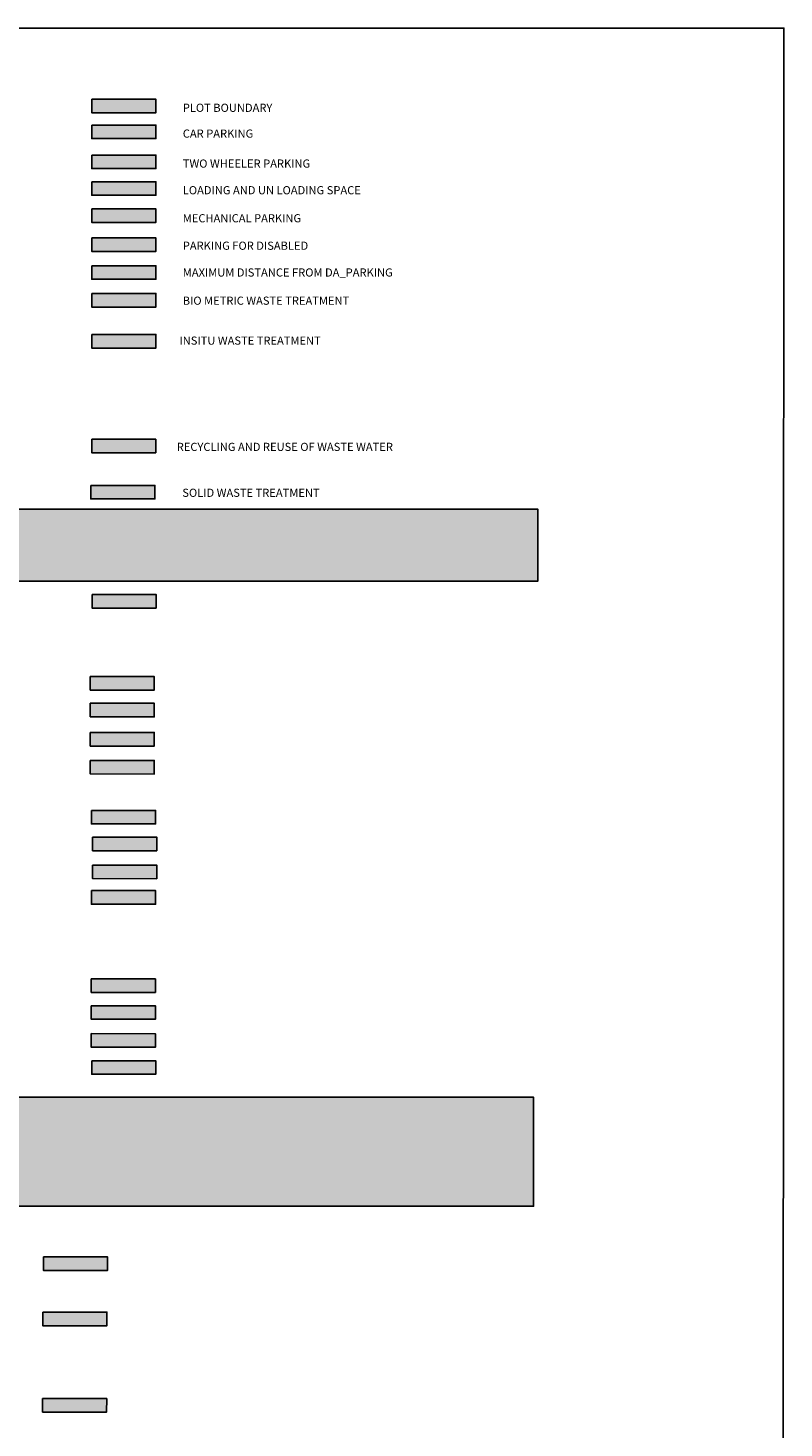
# Model space of a CAD drawing. Units: millimetres. Extents: x -102 to 1698, y -103 to 1728.
# Drawn here: x 1348 to 1485, y 1274 to 1528 of the extents above; entities that cross this region are included whole.
import ezdxf

# ---------------------------------------------------------------- set-up
doc = ezdxf.new("R2010")
doc.units = ezdxf.units.MM
for name, color, linetype, plot in [('BIOMETRIC_WASTE_MNGMNT', 220, 'Continuous', False), ('CULD_1', 6, 'Continuous', False), ('DA_PARKING', 1, 'Continuous', False), ('HORIZ_CLEAR_OHEL_1', 40, 'Continuous', False), ('HORIZ_CLEAR_OHEL_2', 40, 'Continuous', False), ('HORIZ_CLEAR_OHEL_3', 40, 'Continuous', False), ('INSITU_WASTE_TREATMENT_PLANT', 3, 'Continuous', False), ('LANE_1', 5, 'Continuous', False), ('LOADING_UNLOADING', 6, 'Continuous', False), ('MECH_PARKING', 130, 'Continuous', False), ('NOTIFIED_ROAD', 1, 'Continuous', False), ('OHEL_1', 80, 'Continuous', False), ('OHEL_2', 80, 'Continuous', False), ('OHEL_3', 80, 'Continuous', False), ('PARKING_SLOT', 30, 'Continuous', False), ('PLOT_BOUNDARY', 70, 'Continuous', False), ('RECYCLING_WASTE_WATER', 1, 'Continuous', False), ('SOLID_LIQUID_WASTE_TREATMENT', 3, 'Continuous', False), ('TWO_WHEELER_PARKING', 2, 'Continuous', False), ('VERT_CLEAR_OHEL_1', 40, 'Continuous', False), ('VERT_CLEAR_OHEL_2', 40, 'Continuous', False), ('VERT_CLEAR_OHEL_3', 40, 'Continuous', False), ('VOLTAGE_1', 80, 'Continuous', False), ('VOLTAGE_2', 80, 'Continuous', False), ('VOLTAGE_3', 80, 'Continuous', False), ('WASTE_DISPOSAL', 7, 'Continuous', False)]:
    doc.layers.add(name, color=color, linetype=linetype, plot=plot)
doc.styles.get("Standard").update_dxf_attribs({"font": 'arial.ttf'})

msp = doc.modelspace()

# ---------------------------------------------------------------- hatches: boundary and pattern name
h = msp.add_hatch(color=256)
h.dxf.hatch_style = 1
h.paths.add_polyline_path([(939.104, 1440.425), (1440.004, 1440.425), (1440.004, 1427.306), (939.104, 1427.306)])
at = {"layer": 'BIOMETRIC_WASTE_MNGMNT', "linetype": 'Continuous'}
h = msp.add_hatch(color=256, dxfattribs=at)
h.dxf.hatch_style = 1
h.paths.add_polyline_path([(1359.081, 1479.569), (1370.71, 1479.566), (1370.707, 1477.104), (1359.078, 1477.107)])
at = {"layer": 'CULD_1', "linetype": 'Continuous'}
h = msp.add_hatch(color=256, dxfattribs=at)
h.dxf.hatch_style = 1
h.paths.add_polyline_path([(1350.201, 1294.616), (1361.831, 1294.613), (1361.828, 1292.151), (1350.198, 1292.154)])
at = {"layer": 'DA_PARKING', "linetype": 'Continuous'}
h = msp.add_hatch(color=256, dxfattribs=at)
h.dxf.hatch_style = 1
h.paths.add_polyline_path([(1359.081, 1489.653), (1370.71, 1489.649), (1370.707, 1487.187), (1359.078, 1487.19)])
h = msp.add_hatch(color=256, dxfattribs=at)
h.dxf.hatch_style = 1
h.paths.add_polyline_path([(1359.081, 1484.611), (1370.71, 1484.608), (1370.707, 1482.145), (1359.078, 1482.148)])
at = {"layer": 'HORIZ_CLEAR_OHEL_1', "linetype": 'Continuous'}
h = msp.add_hatch(color=256, dxfattribs=at)
h.dxf.hatch_style = 1
h.paths.add_polyline_path([(1358.8, 1399.861), (1370.429, 1399.858), (1370.426, 1397.395), (1358.797, 1397.398)])
at = {"layer": 'HORIZ_CLEAR_OHEL_2', "linetype": 'Continuous'}
h = msp.add_hatch(color=256, dxfattribs=at)
h.dxf.hatch_style = 1
h.paths.add_polyline_path([(1359.243, 1375.779), (1370.872, 1375.776), (1370.869, 1373.313), (1359.24, 1373.316)])
at = {"layer": 'HORIZ_CLEAR_OHEL_3', "linetype": 'Continuous'}
h = msp.add_hatch(color=256, dxfattribs=at)
h.dxf.hatch_style = 1
h.paths.add_polyline_path([(1359, 1345.176), (1370.63, 1345.173), (1370.626, 1342.71), (1358.997, 1342.713)])
at = {"layer": 'INSITU_WASTE_TREATMENT_PLANT', "linetype": 'Continuous'}
h = msp.add_hatch(color=256, dxfattribs=at)
h.dxf.hatch_style = 1
h.paths.add_polyline_path([(1359.081, 1472.127), (1370.71, 1472.124), (1370.707, 1469.661), (1359.078, 1469.664)])
at = {"layer": 'LANE_1', "linetype": 'Continuous'}
h = msp.add_hatch(color=256, dxfattribs=at)
h.dxf.hatch_style = 1
h.paths.add_polyline_path([(1350.156, 1278.934), (1361.785, 1278.931), (1361.782, 1276.468), (1350.153, 1276.471)])
at = {"layer": 'LOADING_UNLOADING', "linetype": 'Continuous'}
h = msp.add_hatch(color=256, dxfattribs=at)
h.dxf.hatch_style = 1
h.paths.add_polyline_path([(1359.081, 1499.861), (1370.71, 1499.858), (1370.707, 1497.395), (1359.078, 1497.398)])
at = {"layer": 'MECH_PARKING', "linetype": 'Continuous'}
h = msp.add_hatch(color=256, dxfattribs=at)
h.dxf.hatch_style = 1
h.paths.add_polyline_path([(1359.081, 1494.934), (1370.71, 1494.931), (1370.707, 1492.468), (1359.078, 1492.471)])
at = {"layer": 'NOTIFIED_ROAD', "linetype": 'Continuous'}
h = msp.add_hatch(color=256, dxfattribs=at)
h.dxf.hatch_style = 1
h.paths.add_polyline_path([(1350.321, 1304.653), (1361.95, 1304.65), (1361.947, 1302.188), (1350.318, 1302.191)])
at = {"layer": 'OHEL_1', "linetype": 'Continuous'}
h = msp.add_hatch(color=256, dxfattribs=at)
h.dxf.hatch_style = 1
h.paths.add_polyline_path([(1358.8, 1410.02), (1370.429, 1410.017), (1370.426, 1407.554), (1358.797, 1407.557)])
at = {"layer": 'OHEL_2', "linetype": 'Continuous'}
h = msp.add_hatch(color=256, dxfattribs=at)
h.dxf.hatch_style = 1
h.paths.add_polyline_path([(1359.022, 1385.717), (1370.651, 1385.714), (1370.648, 1383.251), (1359.018, 1383.254)])
at = {"layer": 'OHEL_3', "linetype": 'Continuous'}
h = msp.add_hatch(color=256, dxfattribs=at)
h.dxf.hatch_style = 1
h.paths.add_polyline_path([(1359, 1355.114), (1370.63, 1355.111), (1370.626, 1352.648), (1358.997, 1352.651)])
at = {"layer": 'PARKING_SLOT', "linetype": 'Continuous'}
h = msp.add_hatch(color=256, dxfattribs=at)
h.dxf.hatch_style = 1
h.paths.add_polyline_path([(1359.081, 1510.142), (1370.71, 1510.139), (1370.707, 1507.676), (1359.078, 1507.679)])
at = {"layer": 'PLOT_BOUNDARY', "linetype": 'Continuous'}
h = msp.add_hatch(color=256, dxfattribs=at)
h.dxf.hatch_style = 1
h.paths.add_polyline_path([(1359.081, 1514.829), (1370.71, 1514.826), (1370.707, 1512.363), (1359.078, 1512.366)])
at = {"layer": 'RECYCLING_WASTE_WATER', "linetype": 'Continuous'}
h = msp.add_hatch(color=256, dxfattribs=at)
h.dxf.hatch_style = 1
h.paths.add_polyline_path([(1359.074, 1453.114), (1370.703, 1453.111), (1370.7, 1450.648), (1359.071, 1450.651)])
at = {"layer": 'SOLID_LIQUID_WASTE_TREATMENT', "linetype": 'Continuous'}
h = msp.add_hatch(color=1, dxfattribs=at)
h.dxf.hatch_style = 1
h.paths.add_polyline_path([(1358.883, 1444.741), (1370.512, 1444.738), (1370.509, 1442.276), (1358.88, 1442.279)])
at = {"layer": 'TWO_WHEELER_PARKING', "linetype": 'Continuous'}
h = msp.add_hatch(color=256, dxfattribs=at)
h.dxf.hatch_style = 1
h.paths.add_polyline_path([(1359.081, 1504.699), (1370.71, 1504.696), (1370.707, 1502.233), (1359.078, 1502.236)])
at = {"layer": 'VERT_CLEAR_OHEL_1', "linetype": 'Continuous'}
h = msp.add_hatch(color=256, dxfattribs=at)
h.dxf.hatch_style = 1
h.paths.add_polyline_path([(1358.8, 1394.782), (1370.429, 1394.779), (1370.426, 1392.316), (1358.797, 1392.319)])
at = {"layer": 'VERT_CLEAR_OHEL_2', "linetype": 'Continuous'}
h = msp.add_hatch(color=256, dxfattribs=at)
h.dxf.hatch_style = 1
h.paths.add_polyline_path([(1359.022, 1371.141), (1370.651, 1371.138), (1370.648, 1368.675), (1359.018, 1368.679)])
at = {"layer": 'VERT_CLEAR_OHEL_3', "linetype": 'Continuous'}
h = msp.add_hatch(color=256, dxfattribs=at)
h.dxf.hatch_style = 1
h.paths.add_polyline_path([(1359.07, 1340.269), (1370.7, 1340.266), (1370.697, 1337.804), (1359.067, 1337.807)])
at = {"layer": 'VOLTAGE_1', "linetype": 'Continuous'}
h = msp.add_hatch(color=256, dxfattribs=at)
h.dxf.hatch_style = 1
h.paths.add_polyline_path([(1358.8, 1405.161), (1370.429, 1405.158), (1370.426, 1402.696), (1358.797, 1402.699)])
at = {"layer": 'VOLTAGE_2', "linetype": 'Continuous'}
h = msp.add_hatch(color=256, dxfattribs=at)
h.dxf.hatch_style = 1
h.paths.add_polyline_path([(1359.243, 1380.859), (1370.872, 1380.855), (1370.869, 1378.393), (1359.24, 1378.396)])
at = {"layer": 'VOLTAGE_3', "linetype": 'Continuous'}
h = msp.add_hatch(color=256, dxfattribs=at)
h.dxf.hatch_style = 1
h.paths.add_polyline_path([(1359, 1350.255), (1370.63, 1350.252), (1370.626, 1347.789), (1358.997, 1347.792)])
at = {"layer": 'WASTE_DISPOSAL', "linetype": 'Continuous'}
h = msp.add_hatch(color=1, dxfattribs=at)
h.dxf.hatch_style = 1
h.paths.add_polyline_path([(1359.08, 1424.87), (1370.709, 1424.867), (1370.706, 1422.405), (1359.077, 1422.408)])
h = msp.add_hatch(color=256, dxfattribs=at)
h.dxf.hatch_style = 1
h.paths.add_polyline_path([(939.274, 1333.632), (1439.264, 1333.632), (1439.264, 1313.848), (939.274, 1313.848)])

# ---------------------------------------------------------------- linework, layer by layer
at = {"linetype": 'Continuous'}
msp.add_lwpolyline([(914.73, 1527.764), (1484.695, 1527.764), (1484.222, 536.301), (914.257, 536.301)], close=True, dxfattribs=at)
msp.add_lwpolyline([(939.104, 1440.425), (1440.004, 1440.425), (1440.004, 1427.306), (939.104, 1427.306)], close=True)
at = {"layer": 'BIOMETRIC_WASTE_MNGMNT', "linetype": 'Continuous'}
msp.add_lwpolyline([(1359.081, 1479.569), (1370.71, 1479.566), (1370.707, 1477.104), (1359.078, 1477.107)], close=True, dxfattribs=at)
at = {"layer": 'CULD_1', "linetype": 'Continuous'}
msp.add_lwpolyline([(1350.201, 1294.616), (1361.831, 1294.613), (1361.828, 1292.151), (1350.198, 1292.154)], close=True, dxfattribs=at)
at = {"layer": 'DA_PARKING', "linetype": 'Continuous'}
msp.add_lwpolyline([(1359.081, 1489.653), (1370.71, 1489.649), (1370.707, 1487.187), (1359.078, 1487.19)], close=True, dxfattribs=at)
at = {"layer": 'DA_PARKING', "color": 1, "linetype": 'Continuous'}
msp.add_lwpolyline([(1359.081, 1484.611), (1370.71, 1484.608), (1370.707, 1482.145), (1359.078, 1482.148)], close=True, dxfattribs=at)
at = {"layer": 'HORIZ_CLEAR_OHEL_1', "linetype": 'Continuous'}
msp.add_lwpolyline([(1358.8, 1399.861), (1370.429, 1399.858), (1370.426, 1397.395), (1358.797, 1397.398)], close=True, dxfattribs=at)
at = {"layer": 'HORIZ_CLEAR_OHEL_2', "linetype": 'Continuous'}
msp.add_lwpolyline([(1359.243, 1375.779), (1370.872, 1375.776), (1370.869, 1373.313), (1359.24, 1373.316)], close=True, dxfattribs=at)
at = {"layer": 'HORIZ_CLEAR_OHEL_3', "linetype": 'Continuous'}
msp.add_lwpolyline([(1359, 1345.176), (1370.63, 1345.173), (1370.626, 1342.71), (1358.997, 1342.713)], close=True, dxfattribs=at)
at = {"layer": 'INSITU_WASTE_TREATMENT_PLANT', "linetype": 'Continuous'}
msp.add_lwpolyline([(1359.081, 1472.127), (1370.71, 1472.124), (1370.707, 1469.661), (1359.078, 1469.664)], close=True, dxfattribs=at)
at = {"layer": 'LANE_1', "linetype": 'Continuous'}
msp.add_lwpolyline([(1350.156, 1278.934), (1361.785, 1278.931), (1361.782, 1276.468), (1350.153, 1276.471)], close=True, dxfattribs=at)
at = {"layer": 'LOADING_UNLOADING', "linetype": 'Continuous'}
msp.add_lwpolyline([(1359.081, 1499.861), (1370.71, 1499.858), (1370.707, 1497.395), (1359.078, 1497.398)], close=True, dxfattribs=at)
at = {"layer": 'MECH_PARKING', "linetype": 'Continuous'}
msp.add_lwpolyline([(1359.081, 1494.934), (1370.71, 1494.931), (1370.707, 1492.468), (1359.078, 1492.471)], close=True, dxfattribs=at)
at = {"layer": 'NOTIFIED_ROAD', "linetype": 'Continuous'}
msp.add_lwpolyline([(1350.321, 1304.653), (1361.95, 1304.65), (1361.947, 1302.188), (1350.318, 1302.191)], close=True, dxfattribs=at)
at = {"layer": 'OHEL_1', "linetype": 'Continuous'}
msp.add_lwpolyline([(1358.8, 1410.02), (1370.429, 1410.017), (1370.426, 1407.554), (1358.797, 1407.557)], close=True, dxfattribs=at)
at = {"layer": 'OHEL_2', "linetype": 'Continuous'}
msp.add_lwpolyline([(1359.022, 1385.717), (1370.651, 1385.714), (1370.648, 1383.251), (1359.018, 1383.254)], close=True, dxfattribs=at)
at = {"layer": 'OHEL_3', "linetype": 'Continuous'}
msp.add_lwpolyline([(1359, 1355.114), (1370.63, 1355.111), (1370.626, 1352.648), (1358.997, 1352.651)], close=True, dxfattribs=at)
at = {"layer": 'PARKING_SLOT', "linetype": 'Continuous'}
msp.add_lwpolyline([(1359.081, 1510.142), (1370.71, 1510.139), (1370.707, 1507.676), (1359.078, 1507.679)], close=True, dxfattribs=at)
at = {"layer": 'PLOT_BOUNDARY', "linetype": 'Continuous'}
msp.add_lwpolyline([(1359.081, 1514.829), (1370.71, 1514.826), (1370.707, 1512.363), (1359.078, 1512.366)], close=True, dxfattribs=at)
at = {"layer": 'RECYCLING_WASTE_WATER', "linetype": 'Continuous'}
msp.add_lwpolyline([(1359.074, 1453.114), (1370.703, 1453.111), (1370.7, 1450.648), (1359.071, 1450.651)], close=True, dxfattribs=at)
at = {"layer": 'SOLID_LIQUID_WASTE_TREATMENT', "color": 1, "linetype": 'Continuous'}
msp.add_lwpolyline([(1358.899, 1444.723), (1370.528, 1444.72), (1370.525, 1442.257), (1358.896, 1442.26)], close=True, dxfattribs=at)
at = {"layer": 'TWO_WHEELER_PARKING', "linetype": 'Continuous'}
msp.add_lwpolyline([(1359.081, 1504.699), (1370.71, 1504.696), (1370.707, 1502.233), (1359.078, 1502.236)], close=True, dxfattribs=at)
at = {"layer": 'VERT_CLEAR_OHEL_1', "linetype": 'Continuous'}
msp.add_lwpolyline([(1358.8, 1394.782), (1370.429, 1394.779), (1370.426, 1392.316), (1358.797, 1392.319)], close=True, dxfattribs=at)
at = {"layer": 'VERT_CLEAR_OHEL_2', "linetype": 'Continuous'}
msp.add_lwpolyline([(1359.022, 1371.141), (1370.651, 1371.138), (1370.648, 1368.675), (1359.018, 1368.679)], close=True, dxfattribs=at)
at = {"layer": 'VERT_CLEAR_OHEL_3', "linetype": 'Continuous'}
msp.add_lwpolyline([(1359.07, 1340.269), (1370.7, 1340.266), (1370.697, 1337.804), (1359.067, 1337.807)], close=True, dxfattribs=at)
at = {"layer": 'VOLTAGE_1', "linetype": 'Continuous'}
msp.add_lwpolyline([(1358.8, 1405.161), (1370.429, 1405.158), (1370.426, 1402.696), (1358.797, 1402.699)], close=True, dxfattribs=at)
at = {"layer": 'VOLTAGE_2', "linetype": 'Continuous'}
msp.add_lwpolyline([(1359.243, 1380.859), (1370.872, 1380.855), (1370.869, 1378.393), (1359.24, 1378.396)], close=True, dxfattribs=at)
at = {"layer": 'VOLTAGE_3', "linetype": 'Continuous'}
msp.add_lwpolyline([(1359, 1350.255), (1370.63, 1350.252), (1370.626, 1347.789), (1358.997, 1347.792)], close=True, dxfattribs=at)
at = {"layer": 'WASTE_DISPOSAL', "color": 1, "linetype": 'Continuous'}
msp.add_lwpolyline([(1359.136, 1424.916), (1370.766, 1424.913), (1370.763, 1422.451), (1359.133, 1422.454)], close=True, dxfattribs=at)
at = {"layer": 'WASTE_DISPOSAL', "linetype": 'Continuous'}
msp.add_lwpolyline([(939.274, 1333.632), (1439.264, 1333.632), (1439.264, 1313.848), (939.274, 1313.848)], close=True, dxfattribs=at)

# ---------------------------------------------------------------- texts
at = {"layer": 'DA_PARKING', "color": 1, "linetype": 'Continuous', "char_height": 1.48078, "attachment_point": 1}
for s, insert, width in [('{\\fArial|b0|i0|c0|p34;PARKING FOR DISABLED}', (1375.595, 1488.977), 56.33774), ('{\\fArial|b0|i0|c0|p34;MAXIMUM DISTANCE FROM DA_PARKING}', (1375.595, 1484.117), 68.98877), ('{\\fArial|b0|i0|c0|p34;BIO METRIC WASTE TREATMENT}', (1375.595, 1478.997), 68.98877)]:
    msp.add_mtext(s, dxfattribs=dict(at, insert=insert, width=width))
at = {"layer": 'INSITU_WASTE_TREATMENT_PLANT', "color": 1, "linetype": 'Continuous', "insert": (1374.992, 1471.747), "char_height": 1.48078, "width": 68.98877, "attachment_point": 1}
msp.add_mtext('{\\fArial|b0|i0|c0|p34;INSITU WASTE TREATMENT}', dxfattribs=at)
at = {"layer": 'LOADING_UNLOADING', "linetype": 'Continuous', "insert": (1375.595, 1499.053), "char_height": 1.48078, "width": 56.33774, "attachment_point": 1}
msp.add_mtext('{\\fArial|b0|i0|c0|p34;LOADING AND UN LOADING SPACE}', dxfattribs=at)
at = {"layer": 'MECH_PARKING', "linetype": 'Continuous', "insert": (1375.595, 1493.963), "char_height": 1.48078, "width": 56.33774, "attachment_point": 1}
msp.add_mtext('{\\fArial|b0|i0|c0|p34;MECHANICAL PARKING}', dxfattribs=at)
at = {"layer": 'PARKING_SLOT', "linetype": 'Continuous', "insert": (1375.597, 1509.334), "char_height": 1.48078, "width": 37.68427, "attachment_point": 1}
msp.add_mtext('{\\fArial|b0|i0|c0|p34;CAR PARKING}', dxfattribs=at)
at = {"layer": 'PLOT_BOUNDARY', "linetype": 'Continuous', "insert": (1375.597, 1514.021), "char_height": 1.48078, "width": 37.68427, "attachment_point": 1}
msp.add_mtext('PLOT BOUNDARY', dxfattribs=at)
at = {"layer": 'RECYCLING_WASTE_WATER', "color": 1, "linetype": 'Continuous', "insert": (1374.497, 1452.453), "char_height": 1.48078, "width": 68.98877, "attachment_point": 1}
msp.add_mtext('{\\fArial|b0|i0|c0|p34;RECYCLING AND REUSE OF WASTE WATER}', dxfattribs=at)
at = {"layer": 'SOLID_LIQUID_WASTE_TREATMENT', "color": 1, "linetype": 'Continuous', "insert": (1375.515, 1444.118), "char_height": 1.48078, "width": 68.98877, "attachment_point": 1}
msp.add_mtext('{\\fArial|b0|i0|c0|p34;SOLID WASTE TREATMENT}', dxfattribs=at)
at = {"layer": 'TWO_WHEELER_PARKING', "linetype": 'Continuous', "insert": (1375.596, 1503.891), "char_height": 1.48078, "width": 43.9458, "attachment_point": 1}
msp.add_mtext('{\\fArial|b0|i0|c0|p34;TWO WHEELER PARKING}', dxfattribs=at)

doc.saveas('drawing.dxf')
